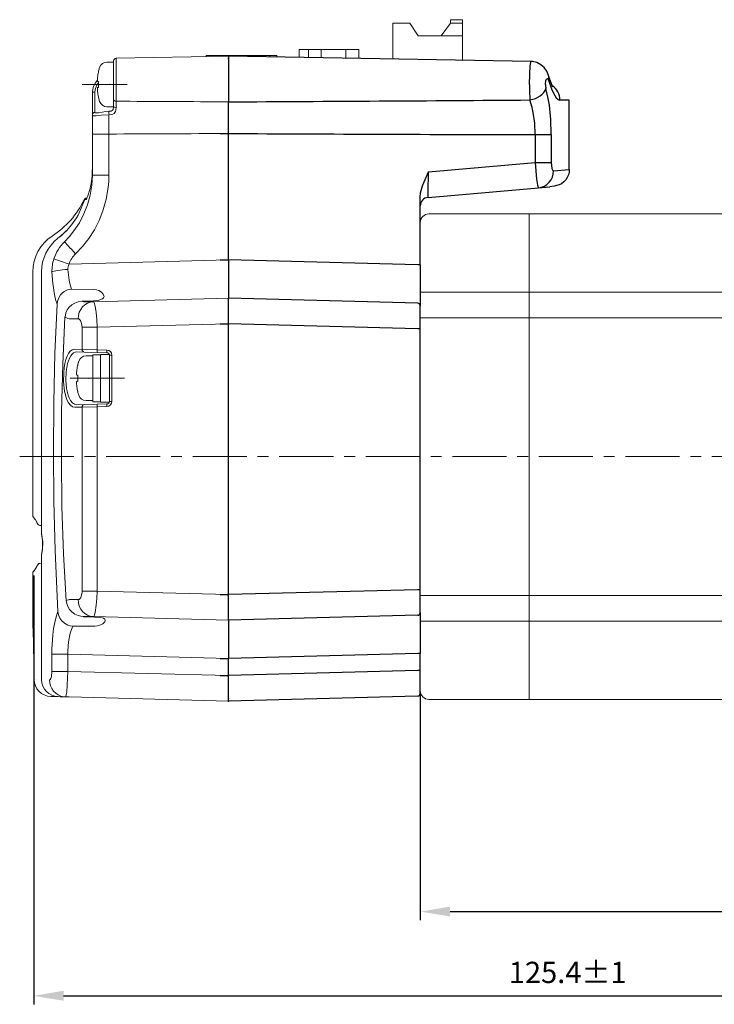
# Model space of a CAD drawing. Units: millimetres. Extents: x 415 to 2973, y 22 to 881.
# Drawn here: x 2664 to 2746, y 673 to 789 of the extents above; entities that cross this region are included whole.
import ezdxf

# ---------------------------------------------------------------- set-up
doc = ezdxf.new("R2010")
doc.units = ezdxf.units.MM
doc.header["$PDSIZE"] = -1
doc.linetypes.add('CENTER', pattern=[10.16, 6.35, -1.27, 1.27, -1.27])
doc.layers.add('CL', color=1, linetype='CENTER')
doc.layers.add('DIM', color=3, linetype='Continuous')
doc.styles.get("Standard").update_dxf_attribs({"font": 'romans.shx', "width": 0.8, "oblique": 10, "bigfont": 'whgtxt.shx'})
doc.dimstyles.new('ISO-25', dxfattribs={"dimtxt": 2.5, "dimasz": 2.5, "dimexe": 1.25, "dimexo": 0.625, "dimtad": 1, "dimtxsty": 'Standard', "dimcen": 2.5, "dimadec": 0, "dimazin": 0, "dimtfac": 1, "dimtmove": 0, "dimatfit": 3, "dimfxl": 0, "dimarcsym": 0})

# ---------------------------------------------------------------- blocks, each defined once
blk = doc.blocks.new('*D9')
at = {"layer": 'Defpoints', "color": 0, "ltscale": 0.1}
for p in [(2711.43, 710.21), (2791.43, 710.21), (2791.43, 684.3)]:
    blk.add_point(p, dxfattribs=at)
at = {"layer": 'DIM', "color": 8, "lineweight": -2, "ltscale": 0.1}
for p, q in [((2711.43, 709.71), (2711.43, 683.3)), ((2791.43, 709.71), (2791.43, 683.3)), ((2714.93, 684.3), (2787.93, 684.3))]:
    blk.add_line(p, q, dxfattribs=at)
at = {"layer": 'DIM', "color": 8, "ltscale": 0.1}
for points in [[(2714.93, 684.88), (2714.93, 683.72), (2711.43, 684.3)], [(2787.93, 684.88), (2787.93, 683.72), (2791.43, 684.3)]]:
    blk.add_solid(points, dxfattribs=at)
at = {"layer": 'DIM', "color": 0, "ltscale": 0.1, "insert": (2751.43, 687.05), "char_height": 2.5, "attachment_point": 5}
blk.add_mtext('\\A1;80%%p1', dxfattribs=at)
blk = doc.blocks.new('*D10')
at = {"layer": 'Defpoints', "color": 0, "ltscale": 0.1}
for p in [(2666.04, 724.26), (2791.43, 710.21), (2791.43, 674.41)]:
    blk.add_point(p, dxfattribs=at)
at = {"layer": 'DIM', "color": 8, "lineweight": -2, "ltscale": 0.1}
for p, q in [((2666.04, 723.76), (2666.04, 673.41)), ((2791.43, 709.71), (2791.43, 673.41)), ((2669.54, 674.41), (2787.93, 674.41))]:
    blk.add_line(p, q, dxfattribs=at)
at = {"layer": 'DIM', "color": 8, "ltscale": 0.1}
for points in [[(2669.54, 675), (2669.54, 673.83), (2666.04, 674.41)], [(2787.93, 675), (2787.93, 673.83), (2791.43, 674.41)]]:
    blk.add_solid(points, dxfattribs=at)
at = {"layer": 'DIM', "color": 0, "ltscale": 0.1, "insert": (2728.74, 677.16), "char_height": 2.5, "attachment_point": 5}
blk.add_mtext('\\A1;125.4%%p1', dxfattribs=at)

msp = doc.modelspace()

# ---------------------------------------------------------------- linework, layer by layer
at = {"linetype": 'Continuous', "lineweight": 0}
for p, q in [((2708.196, 784.375), (2708.196, 788.611)), ((2708.196, 788.611), (2710.196, 788.611)), ((2711.196, 787.111), (2710.196, 788.611)), ((2716.396, 784.232), (2716.396, 788.611)), ((2716.396, 787.111), (2711.196, 787.111)), ((2697.196, 785.513), (2697.196, 784.567)), ((2697.196, 785.513), (2698.296, 785.513)), ((2698.296, 785.513), (2698.296, 784.548)), ((2698.296, 785.513), (2699.796, 785.513)), ((2699.796, 785.513), (2702.696, 785.513)), ((2699.796, 785.513), (2699.796, 784.522)), ((2704.196, 785.513), (2702.696, 785.513)), ((2702.696, 785.513), (2702.696, 784.471)), ((2704.196, 784.445), (2704.196, 785.513)), ((2686.276, 784.813), (2686.276, 784.665)), ((2686.276, 784.813), (2687.076, 784.813)), ((2687.076, 784.813), (2693.776, 784.813)), ((2687.076, 784.813), (2687.076, 784.679)), ((2693.776, 784.813), (2693.776, 784.627)), ((2693.776, 784.813), (2694.576, 784.813)), ((2694.576, 784.613), (2694.576, 784.813))]:
    msp.add_line(p, q, dxfattribs=at)
at = {"lineweight": 0}
for p, q in [((2714.996, 788.611), (2713.896, 787.111)), ((2714.996, 789.011), (2714.996, 788.611)), ((2714.996, 789.011), (2716.396, 789.011)), ((2714.996, 788.611), (2716.396, 788.611)), ((2714.996, 788.611), (2716.396, 788.611)), ((2716.396, 789.011), (2716.396, 788.611)), ((2675.428, 784.036), (2675.428, 778.786)), ((2790.428, 766.211), (2712.428, 766.211)), ((2726.428, 766.211), (2712.428, 766.211)), ((2724.228, 766.211), (2724.228, 709.211)), ((2711.428, 765.211), (2711.428, 710.211)), ((2665.928, 730.803), (2665.928, 759.411)), ((2665.93, 759.411), (2665.93, 730.801)), ((2666.966, 759.411), (2666.966, 728.703)), ((2711.428, 757.011), (2786.428, 757.011)), ((2786.428, 754.011), (2711.428, 754.011)), ((2688.928, 721.81), (2688.928, 753.612)), ((2688.928, 721.51), (2688.928, 753.312)), ((2711.428, 722.392), (2711.428, 753.031)), ((2672.978, 749.674), (2672.978, 744.149)), ((2672.978, 749.674), (2673.888, 749.674)), ((2672.978, 749.536), (2672.978, 744.286)), ((2673.888, 749.706), (2673.888, 744.116)), ((2673.888, 749.706), (2674.928, 749.706)), ((2674.928, 749.706), (2674.928, 744.116)), ((2671.72, 743.534), (2671.72, 721.915)), ((2672.978, 744.149), (2673.888, 744.149)), ((2673.489, 743.574), (2673.489, 721.915)), ((2673.888, 744.116), (2674.928, 744.116)), ((2666.237, 730.327), (2666.377, 730.07)), ((2666.408, 724.826), (2666.08, 724.325)), ((2786.428, 721.411), (2711.428, 721.411)), ((2711.428, 718.411), (2786.428, 718.411)), ((2665.967, 717.487), (2666.084, 711.558)), ((2712.428, 709.211), (2790.428, 709.211))]:
    msp.add_line(p, q, dxfattribs=at)
at = {"lineweight": 0, "extrusion": (1e-16, -1, 0)}
for p, q in [((2674.638, 784.036), (2675.428, 784.036)), ((2673.659, 782.926), (2673.659, 782.965)), ((2673.659, 782.965), (2673.659, 782.926)), ((2673.659, 781.064), (2673.659, 781.759)), ((2673.659, 779.858), (2673.659, 779.897)), ((2675.428, 778.786), (2674.638, 778.786)), ((2672.188, 749.536), (2672.978, 749.536)), ((2671.209, 748.426), (2671.209, 748.465)), ((2671.209, 748.465), (2671.209, 748.426)), ((2671.209, 746.564), (2671.209, 747.259)), ((2671.209, 745.358), (2671.209, 745.397)), ((2672.978, 744.286), (2672.188, 744.286))]:
    msp.add_line(p, q, dxfattribs=at)
at = {"lineweight": 0, "ltscale": 0.069238}
msp.add_line((2675.428, 784.181), (2675.428, 781.411), dxfattribs=at)
at = {"lineweight": 0, "ltscale": 0.330181}
msp.add_line((2675.723, 784.481), (2688.928, 784.711), dxfattribs=at)
msp.add_line((2675.723, 784.481), (2688.928, 784.711), dxfattribs=at)
at = {"lineweight": 0, "ltscale": 0.076737}
msp.add_line((2675.723, 784.481), (2675.723, 781.411), dxfattribs=at)
at = {"lineweight": 0, "ltscale": 0.075}
msp.add_line((2688.928, 784.711), (2688.928, 781.711), dxfattribs=at)
at = {"lineweight": 0, "ltscale": 0.0825}
msp.add_line((2688.928, 781.411), (2688.928, 784.711), dxfattribs=at)
at = {"ltscale": 0.0825}
msp.add_line((2688.928, 784.711), (2688.928, 781.411), dxfattribs=at)
for p, q in [((2724.454, 784.091), (2688.928, 784.711)), ((2711.136, 760.228), (2688.928, 760.81)), ((2711.136, 755.73), (2688.928, 756.311)), ((2711.136, 752.731), (2688.928, 753.312)), ((2688.928, 721.51), (2688.928, 753.312)), ((2711.428, 722.092), (2711.428, 752.731)), ((2711.136, 722.092), (2688.928, 721.51)), ((2711.136, 719.093), (2688.928, 718.511)), ((2711.136, 714.595), (2688.928, 714.013)), ((2711.136, 712.592), (2688.928, 712.01)), ((2711.136, 709.593), (2688.928, 709.011))]:
    msp.add_line(p, q)
at = {"lineweight": 0, "ltscale": 0.015458}
msp.add_line((2688.928, 783.093), (2688.928, 783.711), dxfattribs=at)
at = {"lineweight": 0, "ltscale": 0.043866}
msp.add_line((2688.928, 781.711), (2688.928, 779.957), dxfattribs=at)
at = {"lineweight": 0, "ltscale": 0.065315}
msp.add_line((2672.928, 777.831), (2672.928, 780.443), dxfattribs=at)
at = {"lineweight": 0, "ltscale": 0.059959}
msp.add_line((2673.22, 778.124), (2673.22, 780.523), dxfattribs=at)
at = {"lineweight": 0, "ltscale": 0.044446}
msp.add_line((2675.428, 781.411), (2675.428, 779.634), dxfattribs=at)
at = {"lineweight": 0, "ltscale": 0.049259}
msp.add_line((2675.723, 781.411), (2675.723, 779.441), dxfattribs=at)
at = {"lineweight": 0, "ltscale": 0.051114}
msp.add_line((2688.928, 779.367), (2688.928, 781.411), dxfattribs=at)
at = {"ltscale": 0.051114}
msp.add_line((2688.928, 781.411), (2688.928, 779.367), dxfattribs=at)
at = {"lineweight": 0, "ltscale": 0.019904}
msp.add_line((2675.428, 778.837), (2675.428, 779.634), dxfattribs=at)
at = {"lineweight": 0, "ltscale": 0.018956}
msp.add_line((2675.722, 778.683), (2675.723, 779.441), dxfattribs=at)
at = {"lineweight": 0, "ltscale": 0.087728}
msp.add_line((2688.928, 776.448), (2688.928, 779.957), dxfattribs=at)
at = {"lineweight": 0, "ltscale": 0.092926}
msp.add_line((2688.928, 775.65), (2688.928, 779.367), dxfattribs=at)
at = {"ltscale": 0.092926}
msp.add_line((2688.928, 775.65), (2688.928, 779.367), dxfattribs=at)
at = {"ltscale": 0.027382}
msp.add_line((2728.928, 779.548), (2727.833, 779.566), dxfattribs=at)
at = {"ltscale": 0.202914}
msp.add_line((2728.928, 771.431), (2728.928, 779.548), dxfattribs=at)
at = {"lineweight": 0, "ltscale": 0.006361}
msp.add_line((2674.877, 778.269), (2675.131, 778.279), dxfattribs=at)
at = {"lineweight": 0, "ltscale": 0.056104}
msp.add_line((2672.928, 775.586), (2672.928, 777.831), dxfattribs=at)
at = {"lineweight": 0, "ltscale": 0.006363}
msp.add_line((2675.137, 777.865), (2674.882, 777.855), dxfattribs=at)
at = {"lineweight": 0, "ltscale": 0.383444}
msp.add_line((2688.928, 761.11), (2688.928, 776.448), dxfattribs=at)
at = {"lineweight": 0, "ltscale": 0.048691}
for p, q in [((2674.875, 775.586), (2672.928, 775.586)), ((2674.875, 770.75), (2672.928, 770.75))]:
    msp.add_line(p, q, dxfattribs=at)
at = {"lineweight": 0, "ltscale": 0.120908}
for p, q in [((2672.928, 775.586), (2672.928, 770.75)), ((2674.875, 775.586), (2674.875, 770.75))]:
    msp.add_line(p, q, dxfattribs=at)
at = {"ltscale": 0.025}
for p, q in [((2687.928, 775.65), (2688.928, 775.65)), ((2687.928, 760.81), (2688.928, 760.81)), ((2687.928, 753.312), (2688.928, 753.312)), ((2687.928, 721.51), (2688.928, 721.51)), ((2687.928, 714.013), (2688.928, 714.013)), ((2687.928, 712.01), (2688.928, 712.01))]:
    msp.add_line(p, q, dxfattribs=at)
at = {"lineweight": 0, "ltscale": 0.370998}
msp.add_line((2688.928, 760.81), (2688.928, 775.65), dxfattribs=at)
at = {"ltscale": 0.370998}
msp.add_line((2688.928, 760.81), (2688.928, 775.65), dxfattribs=at)
at = {"ltscale": 0.081531}
for p, q in [((2724.926, 775.514), (2724.926, 772.253)), ((2726.808, 775.514), (2726.808, 772.253))]:
    msp.add_line(p, q, dxfattribs=at)
at = {"ltscale": 0.04706}
for p, q in [((2724.926, 775.514), (2726.808, 775.514)), ((2724.926, 772.253), (2726.808, 772.253))]:
    msp.add_line(p, q, dxfattribs=at)
at = {"ltscale": 0.314294}
msp.add_line((2712.402, 771.157), (2724.926, 772.253), dxfattribs=at)
at = {"ltscale": 0.046604}
msp.add_line((2727.07, 771.274), (2728.928, 771.431), dxfattribs=at)
at = {"lineweight": 0, "ltscale": 0.00144}
msp.add_line((2672.928, 770.806), (2672.928, 770.748), dxfattribs=at)
at = {"ltscale": 0.325266}
msp.add_line((2712.341, 768.147), (2725.302, 769.281), dxfattribs=at)
at = {"ltscale": 0.033843}
msp.add_line((2725.302, 769.281), (2726.65, 769.399), dxfattribs=at)
at = {"lineweight": 0, "ltscale": 0.006152}
msp.add_line((2671.956, 767.897), (2672.202, 767.893), dxfattribs=at)
at = {"lineweight": 0, "ltscale": 0.001863}
msp.add_line((2672.226, 768.07), (2672.3, 768.074), dxfattribs=at)
at = {"ltscale": 0.200025}
msp.add_line((2711.428, 760.228), (2711.428, 768.229), dxfattribs=at)
at = {"lineweight": 0, "ltscale": 9.15567e-05}
msp.add_line((2670.531, 765.639), (2670.528, 765.637), dxfattribs=at)
at = {"lineweight": 0, "ltscale": 4.22106e-05}
msp.add_line((2670.105, 764.461), (2670.106, 764.461), dxfattribs=at)
at = {"lineweight": 0, "ltscale": 4.77797e-05}
msp.add_line((2668.217, 763.611), (2668.215, 763.612), dxfattribs=at)
at = {"lineweight": 0, "ltscale": 5.86869e-05}
msp.add_line((2668.885, 763.343), (2668.887, 763.342), dxfattribs=at)
at = {"lineweight": 0, "ltscale": 0.468456}
msp.add_line((2670.196, 760.319), (2688.928, 760.81), dxfattribs=at)
at = {"lineweight": 0, "ltscale": 0.112462}
for p, q in [((2688.928, 761.11), (2688.928, 756.611)), ((2688.928, 756.311), (2688.928, 760.81)), ((2688.928, 718.811), (2688.928, 714.313)), ((2688.928, 714.013), (2688.928, 718.511))]:
    msp.add_line(p, q, dxfattribs=at)
at = {"ltscale": 0.112462}
for p, q in [((2688.928, 760.81), (2688.928, 756.311)), ((2688.928, 718.511), (2688.928, 714.013))]:
    msp.add_line(p, q, dxfattribs=at)
at = {"ltscale": 0.007304}
for p, q in [((2711.428, 760.228), (2711.136, 760.228)), ((2711.428, 752.731), (2711.136, 752.731)), ((2711.428, 722.092), (2711.136, 722.092)), ((2711.428, 714.595), (2711.136, 714.595)), ((2711.428, 712.592), (2711.136, 712.592))]:
    msp.add_line(p, q, dxfattribs=at)
at = {"lineweight": 0, "ltscale": 0.119959}
msp.add_line((2711.428, 760.528), (2711.428, 755.73), dxfattribs=at)
at = {"ltscale": 0.119958}
for p, q in [((2711.428, 760.228), (2711.428, 755.43)), ((2711.428, 719.393), (2711.428, 714.595))]:
    msp.add_line(p, q, dxfattribs=at)
at = {"lineweight": 0, "ltscale": 4.4632e-05}
msp.add_line((2665.928, 759.411), (2665.93, 759.411), dxfattribs=at)
at = {"lineweight": 0, "ltscale": 0.000119781}
for p, q in [((2666.966, 759.411), (2666.961, 759.411)), ((2666.966, 728.703), (2666.961, 728.703)), ((2666.966, 726.12), (2666.961, 726.12)), ((2666.966, 711.536), (2666.961, 711.536))]:
    msp.add_line(p, q, dxfattribs=at)
at = {"lineweight": 0, "ltscale": 0.064777}
msp.add_line((2670.492, 757.355), (2673.083, 757.351), dxfattribs=at)
at = {"lineweight": 0, "ltscale": 0.033943}
msp.add_line((2671.693, 755.955), (2673.049, 756.01), dxfattribs=at)
at = {"lineweight": 0, "ltscale": 0.39729}
for p, q in [((2673.042, 755.895), (2688.928, 756.311)), ((2673.042, 718.927), (2688.928, 718.511))]:
    msp.add_line(p, q, dxfattribs=at)
at = {"lineweight": 0, "ltscale": 0.000205905}
msp.add_line((2673.046, 756.018), (2673.049, 756.01), dxfattribs=at)
at = {"lineweight": 0, "ltscale": 0.001248}
msp.add_line((2674.213, 756.768), (2674.238, 756.724), dxfattribs=at)
at = {"lineweight": 0, "ltscale": 0.074974}
for p, q in [((2688.928, 753.612), (2688.928, 756.611)), ((2688.928, 756.311), (2688.928, 753.312)), ((2688.928, 718.811), (2688.928, 721.81)), ((2688.928, 721.51), (2688.928, 718.511)), ((2688.928, 709.311), (2688.928, 712.31)), ((2688.928, 712.01), (2688.928, 709.011))]:
    msp.add_line(p, q, dxfattribs=at)
at = {"ltscale": 0.074974}
for p, q in [((2688.928, 753.312), (2688.928, 756.311)), ((2688.928, 718.511), (2688.928, 721.51)), ((2688.928, 709.011), (2688.928, 712.01))]:
    msp.add_line(p, q, dxfattribs=at)
at = {"lineweight": 0, "ltscale": 0.020835}
for p, q in [((2672.209, 755.874), (2673.042, 755.895)), ((2673.042, 718.927), (2672.208, 718.949))]:
    msp.add_line(p, q, dxfattribs=at)
at = {"lineweight": 0, "ltscale": 0.067477}
msp.add_line((2711.428, 753.031), (2711.428, 755.73), dxfattribs=at)
at = {"ltscale": 0.067477}
for p, q in [((2711.428, 752.731), (2711.428, 755.43)), ((2711.428, 719.393), (2711.428, 722.092)), ((2711.428, 709.893), (2711.428, 712.592))]:
    msp.add_line(p, q, dxfattribs=at)
at = {"lineweight": 0, "ltscale": 0.021497}
for p, q in [((2670.398, 753.874), (2671.258, 753.896)), ((2671.258, 720.927), (2670.398, 720.949))]:
    msp.add_line(p, q, dxfattribs=at)
at = {"lineweight": 0, "ltscale": 0.044236}
for p, q in [((2673.489, 752.908), (2671.72, 752.908)), ((2673.489, 721.915), (2671.72, 721.915))]:
    msp.add_line(p, q, dxfattribs=at)
at = {"lineweight": 0, "ltscale": 0.065495}
msp.add_line((2671.72, 752.908), (2671.72, 750.288), dxfattribs=at)
at = {"lineweight": 0, "ltscale": 0.386098}
for p, q in [((2673.489, 752.908), (2688.928, 753.312)), ((2673.489, 721.915), (2688.928, 721.51))]:
    msp.add_line(p, q, dxfattribs=at)
at = {"lineweight": 0, "ltscale": 0.06648}
msp.add_line((2673.489, 752.908), (2673.489, 750.249), dxfattribs=at)
at = {"lineweight": 0, "ltscale": 0.021729}
for p, q in [((2671.72, 750.288), (2670.851, 750.311)), ((2671.72, 743.534), (2670.851, 743.512))]:
    msp.add_line(p, q, dxfattribs=at)
at = {"lineweight": 0, "ltscale": 0.044247}
for p, q in [((2673.489, 750.249), (2671.72, 750.288)), ((2673.489, 743.574), (2671.72, 743.534))]:
    msp.add_line(p, q, dxfattribs=at)
at = {"lineweight": 0, "ltscale": 0.028672}
for p, q in [((2673.489, 750.249), (2674.636, 750.219)), ((2673.489, 749.949), (2674.636, 749.919)), ((2673.489, 743.874), (2674.636, 743.904)), ((2673.489, 743.574), (2674.636, 743.604))]:
    msp.add_line(p, q, dxfattribs=at)
at = {"lineweight": 0, "ltscale": 0.021629}
msp.add_line((2671.985, 749.989), (2671.12, 750.011), dxfattribs=at)
at = {"lineweight": 0, "ltscale": 0.037614}
for p, q in [((2673.489, 749.949), (2671.985, 749.989)), ((2673.489, 743.874), (2671.985, 743.834))]:
    msp.add_line(p, q, dxfattribs=at)
at = {"lineweight": 0, "ltscale": 0.135388}
for p, q in [((2674.928, 749.619), (2674.928, 744.204)), ((2675.22, 749.619), (2675.22, 744.204))]:
    msp.add_line(p, q, dxfattribs=at)
at = {"lineweight": 0, "ltscale": 0.007304}
for p, q in [((2674.928, 749.619), (2675.22, 749.619)), ((2674.928, 744.204), (2675.22, 744.204))]:
    msp.add_line(p, q, dxfattribs=at)
at = {"lineweight": 0, "ltscale": 0.021628}
msp.add_line((2671.985, 743.834), (2671.12, 743.812), dxfattribs=at)
at = {"lineweight": 0, "ltscale": 7.37777e-05}
msp.add_line((2665.93, 730.801), (2665.928, 730.803), dxfattribs=at)
at = {"lineweight": 0, "ltscale": 0.000475113}
for p, q in [((2665.979, 730.636), (2665.99, 730.621)), ((2665.979, 724.187), (2665.99, 724.202))]:
    msp.add_line(p, q, dxfattribs=at)
at = {"lineweight": 0, "ltscale": 0.000861889}
for p, q in [((2666.012, 730.594), (2665.99, 730.621)), ((2666.012, 724.228), (2665.99, 724.202))]:
    msp.add_line(p, q, dxfattribs=at)
at = {"lineweight": 0, "ltscale": 0.001081}
for p, q in [((2666.044, 730.565), (2666.012, 730.594)), ((2666.044, 724.258), (2666.012, 724.228)), ((2666.012, 724.228), (2666.044, 724.258))]:
    msp.add_line(p, q, dxfattribs=at)
at = {"lineweight": 0, "ltscale": 0.002496}
msp.add_line((2666.08, 730.498), (2666.137, 730.417), dxfattribs=at)
at = {"lineweight": 0, "ltscale": 0.004919}
for p, q in [((2666.961, 729.626), (2666.765, 729.639)), ((2666.765, 725.184), (2666.961, 725.197))]:
    msp.add_line(p, q, dxfattribs=at)
at = {"lineweight": 0, "ltscale": 0.001744}
for p, q in [((2666.961, 728.703), (2666.97, 728.633)), ((2666.97, 728.633), (2666.961, 728.702)), ((2666.97, 726.19), (2666.961, 726.12))]:
    msp.add_line(p, q, dxfattribs=at)
at = {"lineweight": 0, "ltscale": 0.364618}
msp.add_line((2666.966, 726.12), (2666.966, 711.536), dxfattribs=at)
at = {"lineweight": 0, "ltscale": 0.004918}
msp.add_line((2666.765, 725.184), (2666.961, 725.197), dxfattribs=at)
at = {"lineweight": 0, "ltscale": 0.153103}
msp.add_line((2665.928, 717.895), (2665.928, 724.02), dxfattribs=at)
at = {"lineweight": 0, "ltscale": 0.000861306}
msp.add_line((2666.012, 724.228), (2665.99, 724.202), dxfattribs=at)
at = {"lineweight": 0, "ltscale": 5.07355e-05}
for p, q in [((2666.368, 724.674), (2666.366, 724.674)), ((2666.368, 711.551), (2666.366, 711.551))]:
    msp.add_line(p, q, dxfattribs=at)
at = {"lineweight": 0, "ltscale": 0.000529077}
msp.add_line((2665.93, 717.874), (2665.928, 717.895), dxfattribs=at)
at = {"lineweight": 0, "ltscale": 6.8282e-05}
msp.add_line((2671.899, 718.923), (2671.9, 718.925), dxfattribs=at)
at = {"lineweight": 0, "ltscale": 0.032491}
msp.add_line((2671.899, 718.923), (2673.197, 718.876), dxfattribs=at)
at = {"lineweight": 0, "ltscale": 0.032498}
msp.add_line((2673.199, 718.879), (2671.9, 718.925), dxfattribs=at)
at = {"lineweight": 0, "ltscale": 8.80691e-05}
msp.add_line((2673.197, 718.876), (2673.199, 718.879), dxfattribs=at)
at = {"lineweight": 0, "ltscale": 0.000985695}
msp.add_line((2674.376, 718.316), (2674.353, 718.283), dxfattribs=at)
at = {"lineweight": 0, "ltscale": 0.000545043}
msp.add_line((2665.934, 717.732), (2665.936, 717.71), dxfattribs=at)
at = {"lineweight": 0, "ltscale": 0.064301}
msp.add_line((2673.218, 717.811), (2670.646, 717.819), dxfattribs=at)
at = {"lineweight": 0, "ltscale": 0.046966}
for p, q in [((2670.049, 714.507), (2668.171, 714.507)), ((2670.049, 712.505), (2668.171, 712.505))]:
    msp.add_line(p, q, dxfattribs=at)
at = {"lineweight": 0, "ltscale": 0.050064}
for p, q in [((2668.171, 714.507), (2668.171, 712.505)), ((2670.049, 714.507), (2670.049, 712.505)), ((2688.928, 712.31), (2688.928, 714.313)), ((2688.928, 712.01), (2688.928, 714.013))]:
    msp.add_line(p, q, dxfattribs=at)
at = {"lineweight": 0, "ltscale": 0.472127}
for p, q in [((2670.049, 714.507), (2688.928, 714.013)), ((2670.049, 712.505), (2688.928, 712.01))]:
    msp.add_line(p, q, dxfattribs=at)
at = {"ltscale": 0.050064}
for p, q in [((2711.428, 712.592), (2711.428, 714.595)), ((2688.928, 712.01), (2688.928, 714.013))]:
    msp.add_line(p, q, dxfattribs=at)
at = {"lineweight": 0, "ltscale": 2.61105e-05}
msp.add_line((2666.024, 712.916), (2666.024, 712.917), dxfattribs=at)
msp.add_line((2666.024, 712.916), (2666.024, 712.917), dxfattribs=at)
at = {"lineweight": 0, "ltscale": 0.006788}
msp.add_line((2668.312, 709.551), (2668.041, 709.558), dxfattribs=at)
at = {"lineweight": 0, "ltscale": 0.002272}
msp.add_line((2668.314, 709.551), (2668.405, 709.549), dxfattribs=at)
at = {"lineweight": 0, "ltscale": 0.001382}
msp.add_line((2668.46, 709.547), (2668.405, 709.549), dxfattribs=at)
at = {"lineweight": 0, "ltscale": 0.011464}
msp.add_line((2668.918, 709.535), (2668.46, 709.547), dxfattribs=at)
at = {"lineweight": 0, "ltscale": 0.005465}
msp.add_line((2669.14, 709.53), (2668.921, 709.535), dxfattribs=at)
at = {"lineweight": 0, "ltscale": 0.026351}
msp.add_line((2670.193, 709.502), (2669.14, 709.53), dxfattribs=at)
at = {"lineweight": 0, "ltscale": 0.006918}
msp.add_line((2669.789, 709.513), (2670.066, 709.505), dxfattribs=at)
at = {"lineweight": 0, "ltscale": 0.006922}
msp.add_line((2670.066, 709.505), (2669.789, 709.513), dxfattribs=at)
at = {"lineweight": 0, "ltscale": 0.003459}
msp.add_line((2670.066, 709.505), (2670.204, 709.502), dxfattribs=at)
at = {"lineweight": 0, "ltscale": 0.468256}
msp.add_line((2670.204, 709.502), (2688.928, 709.011), dxfattribs=at)
for points in [[(2724.251, 781.411), (2724.273, 782.602), (2724.338, 783.602), (2724.395, 783.973), (2724.427, 784.067), (2724.439, 784.084), (2724.445, 784.089), (2724.454, 784.091)], [(2726.48, 782.441), (2726.272, 782.959), (2725.977, 783.384), (2725.592, 783.725), (2725.108, 783.973), (2724.588, 784.085), (2724.454, 784.091)], [(2726.48, 782.441), (2726.272, 782.959), (2725.977, 783.384), (2725.592, 783.725), (2725.108, 783.973), (2724.588, 784.085), (2724.454, 784.091)], [(2726.13, 781.411), (2726.182, 781.857), (2726.262, 782.043), (2726.31, 782.085), (2726.359, 782.088), (2726.39, 782.069), (2726.449, 781.982), (2726.481, 781.894)], [(2727.004, 781.1), (2726.623, 781.976), (2726.48, 782.441)], [(2726.481, 781.894), (2726.832, 780.877), (2727.019, 780.459), (2727.21, 780.112), (2727.401, 779.844), (2727.588, 779.663), (2727.713, 779.592), (2727.833, 779.566)], [(2726.808, 775.514), (2726.754, 777.283), (2726.587, 778.981), (2726.459, 779.777), (2726.187, 780.948)], [(2724.926, 775.514), (2724.87, 776.851), (2724.702, 778.124), (2724.576, 778.716), (2724.306, 779.59)], [(2724.926, 772.253), (2725.091, 770.298), (2725.199, 769.57), (2725.261, 769.333), (2725.281, 769.296), (2725.29, 769.286), (2725.298, 769.282), (2725.302, 769.281)], [(2726.808, 772.253), (2726.828, 771.878), (2726.885, 771.559), (2726.953, 771.373), (2726.992, 771.315), (2727.044, 771.277), (2727.07, 771.274)], [(2711.428, 768.229), (2711.464, 768.675), (2711.521, 768.962), (2711.684, 769.51), (2711.868, 769.987), (2712.402, 771.157)], [(2712.402, 771.157), (2712.338, 771.056), (2712.31, 771.028), (2712.3, 771.013), (2712.297, 771.003), (2712.3, 770.992), (2712.305, 770.988), (2712.313, 770.983), (2712.317, 770.98)], [(2712.341, 768.147), (2712.339, 768.155), (2712.337, 768.215), (2712.342, 768.718), (2712.402, 771.157)], [(2728.928, 771.431), (2728.9, 771.102), (2728.819, 770.783), (2728.687, 770.484), (2728.508, 770.207), (2728.287, 769.96), (2728.027, 769.76), (2727.755, 769.63), (2727.562, 769.566), (2727.163, 769.472), (2726.65, 769.399)]]:
    msp.add_lwpolyline(points)
at = {"lineweight": 0}
for points in [[(2673.263, 781.57), (2673.021, 781.043), (2672.931, 780.546), (2672.928, 780.443)], [(2673.519, 781.901), (2673.263, 781.57)], [(2673.263, 781.57), (2673.52, 781.893)], [(2673.51, 781.411), (2673.659, 781.581)], [(2673.22, 780.523), (2673.285, 780.946), (2673.46, 781.334), (2673.51, 781.411)], [(2673.387, 778.058), (2673.276, 778.068), (2673.241, 778.084), (2673.225, 778.102), (2673.22, 778.124)], [(2673.387, 778.058), (2673.643, 778.092), (2674.516, 778.24), (2674.877, 778.269)], [(2675.131, 778.279), (2675.266, 778.334), (2675.369, 778.48), (2675.426, 778.76), (2675.428, 778.837)], [(2675.722, 778.683), (2675.687, 778.371), (2675.631, 778.215), (2675.478, 778.007), (2675.322, 777.907), (2675.137, 777.865)], [(2674.882, 777.855), (2673.98, 777.784), (2673.39, 777.723), (2673.152, 777.717), (2673.022, 777.737), (2672.975, 777.756), (2672.943, 777.784), (2672.928, 777.831)], [(2672.928, 770.75), (2672.864, 769.571), (2672.676, 768.412), (2672.366, 767.284), (2671.941, 766.202), (2671.406, 765.176), (2670.769, 764.218), (2670.236, 763.559), (2669.654, 762.946)], [(2674.875, 770.75), (2674.855, 770.034), (2674.796, 769.323), (2674.561, 767.923), (2674.176, 766.566), (2673.726, 765.434), (2673.173, 764.356), (2672.524, 763.341), (2671.786, 762.397), (2670.966, 761.532)], [(2672.652, 769.174), (2672.406, 768.338), (2672.247, 767.966)], [(2672.052, 767.895), (2671.265, 766.072), (2671.083, 765.747), (2670.493, 764.908), (2670.106, 764.461)], [(2670.06, 759.69), (2670.109, 759.045), (2670.199, 758.426), (2670.326, 757.865), (2670.492, 757.355)], [(2668.188, 759.411), (2668.289, 758.033), (2668.484, 756.739), (2668.619, 756.146), (2668.782, 755.601)], [(2670.492, 757.355), (2670.024, 757.278), (2669.605, 757.081), (2669.386, 756.91), (2669.203, 756.714), (2668.942, 756.273), (2668.834, 755.942), (2668.782, 755.601)], [(2673.083, 757.351), (2673.409, 757.314), (2673.703, 757.213), (2674.014, 757.01), (2674.213, 756.768)], [(2673.049, 756.01), (2673.573, 756.058), (2673.816, 756.106), (2674.111, 756.221), (2674.255, 756.352), (2674.301, 756.514), (2674.238, 756.724)], [(2668.782, 755.601), (2668.536, 749.851), (2668.396, 744.068), (2668.353, 738.268), (2668.405, 732.469), (2668.555, 726.687), (2668.702, 723.095), (2668.893, 719.522)], [(2671.693, 755.955), (2671.267, 755.89), (2670.864, 755.743), (2670.504, 755.523), (2670.212, 755.252), (2669.984, 754.938), (2669.827, 754.595), (2669.726, 754.09)], [(2673.489, 752.908), (2673.455, 753.804), (2673.383, 754.651), (2673.274, 755.366), (2673.156, 755.77), (2673.091, 755.872), (2673.058, 755.893), (2673.042, 755.895)], [(2669.843, 720.797), (2669.543, 726.305), (2669.36, 731.858), (2669.286, 737.435), (2669.318, 743.016), (2669.457, 748.58), (2669.709, 754.107)], [(2671.72, 752.908), (2671.668, 753.36), (2671.526, 753.713), (2671.431, 753.826), (2671.326, 753.886), (2671.258, 753.896)], [(2670.851, 743.512), (2670.59, 743.565), (2670.346, 743.737), (2670.127, 744.019), (2669.979, 744.303), (2669.852, 744.636), (2669.662, 745.412), (2669.549, 746.479), (2669.563, 747.584), (2669.617, 748.121), (2669.704, 748.63), (2669.823, 749.098), (2669.975, 749.51), (2670.128, 749.805), (2670.301, 750.039), (2670.566, 750.246), (2670.851, 750.311)], [(2671.12, 743.812), (2670.849, 743.865), (2670.596, 744.036), (2670.371, 744.318), (2670.22, 744.601), (2670.092, 744.932), (2669.909, 745.703), (2669.818, 746.691), (2669.854, 747.7), (2669.919, 748.183), (2670.017, 748.635), (2670.24, 749.265), (2670.39, 749.536), (2670.56, 749.751), (2670.723, 749.889), (2670.895, 749.976), (2671.12, 750.011)], [(2666.966, 726.12), (2667.08, 726.805), (2667.102, 727.718), (2667.01, 728.5), (2666.966, 728.703)], [(2666.97, 728.633), (2667.087, 727.868), (2667.087, 726.954), (2666.97, 726.19)], [(2671.258, 720.927), (2671.364, 720.952), (2671.465, 721.031), (2671.556, 721.159), (2671.63, 721.329), (2671.714, 721.755), (2671.72, 721.915)], [(2673.042, 718.927), (2673.058, 718.93), (2673.09, 718.95), (2673.123, 718.991), (2673.186, 719.128), (2673.267, 719.426), (2673.393, 720.264), (2673.458, 721.068), (2673.489, 721.915)], [(2669.86, 720.817), (2669.92, 720.455), (2670.051, 720.104), (2670.251, 719.779), (2670.527, 719.478), (2670.864, 719.232), (2671.25, 719.051), (2671.57, 718.964), (2671.9, 718.925)], [(2668.893, 719.522), (2668.687, 718.921), (2668.517, 718.247), (2668.383, 717.517), (2668.284, 716.745), (2668.179, 715.129), (2668.171, 714.507)], [(2668.893, 719.522), (2668.962, 719.135), (2669.111, 718.762), (2669.347, 718.42), (2669.655, 718.143), (2670.039, 717.94), (2670.338, 717.854), (2670.646, 717.819)], [(2674.376, 718.316), (2674.442, 718.47), (2674.399, 718.62), (2674.223, 718.737), (2673.926, 718.816), (2673.694, 718.847), (2673.199, 718.879)], [(2674.353, 718.283), (2674.139, 718.078), (2673.819, 717.914), (2673.529, 717.837), (2673.218, 717.811)], [(2670.646, 717.819), (2670.473, 717.42), (2670.33, 716.975), (2670.133, 715.979), (2670.052, 714.898), (2670.049, 714.507)], [(2667.9, 711.512), (2667.948, 711.528), (2667.98, 711.557), (2668.039, 711.657), (2668.115, 711.909), (2668.171, 712.505)], [(2669.789, 709.513), (2669.798, 709.517), (2669.804, 709.523), (2669.816, 709.542), (2669.87, 709.743), (2669.915, 710.055), (2669.988, 710.905), (2670.049, 712.505)]]:
    msp.add_lwpolyline(points, dxfattribs=at)
for centre, radius, start, end in [((2674.638, 783.136), 0.9, 90, 162.8516), ((2675.728, 784.181), 0.3, 91, 179.99999), ((2675.728, 784.181), 0.3, 91, 179.99999), ((2680.228, 781.412), 6.75, 162.8516, 166.69638), ((2675.064, 782.795), 0.364, 350.88107, 0.84262), ((2680.228, 781.411), 6.75, 193.30362, 197.1484), ((2674.638, 779.686), 0.9, 197.1484, 270), ((2771.957, 16737.714), 15958.563, 269.6544855, 269.7019007), ((3318.179, 774.762), 643.305, 179.724502, 179.926567), ((2616.803, 15211.874), 14436.404, 270.2304822, 270.2862576), ((2662.42, 771.567), 10.508, 346.8328, 359.99261), ((2662.628, 772.264), 10.3, 302.85278, 334.90951), ((2672.228, 767.769), 0.301, 90.50412, 154.79321), ((2672.481, 767.783), 0.3, 138.13821, 158.54702), ((2712.428, 765.211), 1, 90, 180), ((2662.437, 771.604), 10.479, 307.97421, 317.03061), ((2662.433, 771.603), 10.483, 308.00127, 317.05437), ((2670.928, 759.411), 5, 122.85292, 179.99999), ((2670.929, 759.411), 4.999, 122.84739, 179.99632), ((2671.95, 759.407), 4.988, 127.90216, 179.9439), ((2673.156, 759.393), 4.989, 134.58604, 162.11745), ((2672.766, 759.519), 4.579, 162.11589, 181.34031), ((2702.114, 857.803), 102.576, 250.81631, 251.8706), ((2673.02, 759.376), 2.978, 133.62394, 161.5363), ((2671.351, 759.738), 1.293, 153.29353, 182.15227), ((2672.165, 757.285), 1.412, 250.45234, 271.75773), ((2669.732, 754.114), 0.0245, 197.27453, 255.94146), ((2670.38, 754.967), 1.093, 233.29808, 270.98076), ((2672.188, 748.636), 0.9, 90, 162.8516), ((2674.62, 749.619), 0.6, 359.99999, 88.50002), ((2674.628, 749.619), 0.3, 0, 88.5), ((2677.778, 746.912), 6.75, 162.8516, 166.69638), ((2677.778, 746.911), 6.75, 193.30362, 197.1484), ((2672.188, 745.186), 0.9, 197.1484, 270), ((2674.628, 744.204), 0.3, 271.5, 0), ((2674.62, 744.204), 0.6, 271.50001, 0.00001), ((2666.228, 730.803), 0.3, 179.99999, 232.06109), ((2666.23, 730.801), 0.3, 179.9955, 216.90997), ((2666.322, 730.671), 0.298, 200.48526, 215.54405), ((2666.38, 730.587), 0.296, 214.7158, 215.00661), ((2666.383, 730.59), 0.301, 214.95462, 240.77271), ((2666.38, 730.587), 0.296, 215.36092, 239.9125), ((2666.672, 730.151), 0.306, 195.29044, 210.28093), ((2661.393, 727.035), 5.824, 28.30134, 30.56609), ((2666.768, 729.929), 0.281, 207.576, 208.2288), ((2666.785, 729.939), 0.3, 208.3203, 266.14848), ((2667.155, 728.677), 0.19, 172.21627, 193.23121), ((2667.155, 726.146), 0.19, 166.77048, 187.78474), ((2661.39, 727.79), 5.828, 329.43448, 331.69796), ((2666.672, 724.672), 0.306, 149.71866, 149.71974), ((2666.768, 724.894), 0.281, 151.77079, 152.26341), ((2666.785, 724.884), 0.3, 93.85056, 151.67973), ((2666.785, 724.885), 0.299, 93.75751, 140.62794), ((2666.228, 724.02), 0.3, 127.93588, 180.00001), ((2666.322, 724.152), 0.298, 144.3517, 159.51425), ((2666.329, 724.148), 0.305, 144.64155, 159.38404), ((2666.307, 724.162), 0.279, 144.28698, 160.14171), ((2669.869, 720.791), 0.0269, 107.82389, 166.56183), ((2670.373, 719.888), 1.061, 88.63353, 118.90257), ((2667.928, 717.895), 2, 180.00002, 184.69262), ((2667.942, 717.874), 2.012, 179.99505, 184.67755), ((2672.168, 717.505), 1.445, 88.38046, 100.66181), ((2667.953, 717.876), 2.024, 184.69296, 191.07911), ((2668.088, 711.564), 2.005, 180.1569, 268.6614), ((2668.97, 711.539), 2.004, 180.107, 268.61005), ((2712.428, 710.211), 1, 180, 270), ((2669.843, 711.528), 2.016, 262.88038, 268.45332), ((2669.844, 711.527), 2.015, 262.86834, 268.43769)]:
    msp.add_arc(centre, radius, start, end, dxfattribs=at)
for centre, radius, start, end in [((2725.482, 782.167), 1.035, 344.70625, 15.35448), ((2751.448, 781.303), 27.196, 179.77159, 183.61166), ((2727.883, 781.386), 1.753, 179.16145, 194.47662), ((2725.825, 779.574), 2.007, 359.77261, 57.19467), ((2604.518, 16977.612), 16198.465, 270.2985724, 270.4237083), ((2762.481, 15538.807), 14763.34, 269.7145434, 269.8542481), ((2712.428, 767.151), 1, 95, 179.99999), ((2711.128, 755.43), 0.3, 0, 88.5), ((2711.128, 719.393), 0.3, 271.5, 0), ((2711.128, 709.893), 0.3, 271.5, 0)]:
    msp.add_arc(centre, radius, start, end)
for centre, major_axis, ratio, start_param, end_param in [((2673.228, 780.443), (0.3, 0), 0.2647077, 1.5969763, 3.1415927), ((2675.728, 779.634), (0.3, 0), 0.6419216, 3.1415922, 4.6949352), ((2673.228, 777.831), (0.3, 0), 0.9789816, 1.5969763, 3.1415927), ((2674.889, 777.969), (0.012, -0.3), 0.0410758, 3.1415972, 5.0988245), ((2675.728, 778.837), (0.3, 0), 0.5155697, 3.1415926, 4.6920608), ((2671.018, 761.532), (1.384, -1.444), 0.0189054, 3.3298077, 4.694279), ((2670.119, 759.411), (1.999, 0.077), 0.1401457, 1.595007, 2.87439), ((2673.094, 753.896), (0.052, -1.999), 0.9179473, 3.1415927, 4.6883563), ((2671.993, 750.288), (-0.008, -0.3), 0.9108404, 4.7362341, 6.2831837), ((2673.497, 750.249), (-0.008, -0.3), 0.026168, 4.7130742, 6.2831853), ((2674.643, 750.219), (-0.008, -0.3), 0.026168, 4.7130742, 6.2831853), ((2671.993, 743.534), (0.008, -0.3), 0.9108404, 3.1415927, 4.6885424), ((2673.497, 743.574), (-0.008, 0.3), 0.026168, 6.2831851, 7.8532964), ((2674.643, 743.604), (-0.008, 0.3), 0.026168, 0, 1.5701111), ((2673.094, 720.927), (-0.052, -1.999), 0.9179473, 4.7364157, 6.2831782), ((2669.839, 711.512), (-0.052, -1.999), 0.9696426, 4.7376736, 6.1833387)]:
    msp.add_ellipse(centre, major_axis=major_axis, ratio=ratio, start_param=start_param, end_param=end_param, dxfattribs=at)
for centre, major_axis, ratio, start_param, end_param in [((2724.271, 780.948), (1.926, 0.538), 0.6678656, 4.5456719, 5.8868604), ((2725.127, 771.274), (0.174, -1.992), 0.9712137, 0.0000004, 1.4860302)]:
    msp.add_ellipse(centre, major_axis=major_axis, ratio=ratio, start_param=start_param, end_param=end_param)
at = {"linetype": 'Continuous', "lineweight": 0}
msp.add_open_spline([(2688.796, 784.58), (2688.796, 784.589)], degree=1, dxfattribs=at)
msp.add_open_spline([(2688.796, 784.58), (2688.796, 784.589)], degree=1, dxfattribs=at)
at = {"lineweight": 0}
for points, knots in [([(2673.542, 782.267), (2673.567, 782.464), (2673.601, 782.662), (2673.649, 782.881), (2673.654, 782.903), (2673.659, 782.926)], [13.85319694, 13.85319694, 13.85319694, 13.85319694, 14.22293849, 14.22293849, 14.26486848, 14.26486848, 14.26486848, 14.26486848]), ([(2673.659, 781.759), (2673.654, 781.759), (2673.649, 781.76), (2673.601, 781.763), (2673.567, 781.767), (2673.542, 781.77)], [12.35339678, 12.35339678, 12.35339678, 12.35339678, 12.39532677, 12.39532677, 12.76506832, 12.76506832, 12.76506832, 12.76506832]), ([(2673.542, 781.77), (2673.567, 781.767), (2673.601, 781.763), (2673.649, 781.76), (2673.654, 781.759), (2673.659, 781.759)], [13.85319694, 13.85319694, 13.85319694, 13.85319694, 14.22293849, 14.22293849, 14.26375772, 14.26375772, 14.26375772, 14.26375772]), ([(2673.542, 781.053), (2673.567, 781.056), (2673.601, 781.059), (2673.649, 781.063), (2673.654, 781.064), (2673.659, 781.064)], [13.85319694, 13.85319694, 13.85319694, 13.85319694, 14.22293849, 14.22293849, 14.26486848, 14.26486848, 14.26486848, 14.26486848]), ([(2673.659, 779.897), (2673.654, 779.92), (2673.649, 779.942), (2673.601, 780.161), (2673.567, 780.359), (2673.542, 780.556)], [12.35339678, 12.35339678, 12.35339678, 12.35339678, 12.39532677, 12.39532677, 12.76506832, 12.76506832, 12.76506832, 12.76506832]), ([(2671.092, 747.767), (2671.117, 747.964), (2671.151, 748.162), (2671.199, 748.381), (2671.204, 748.403), (2671.209, 748.426)], [13.85319694, 13.85319694, 13.85319694, 13.85319694, 14.22293849, 14.22293849, 14.26486848, 14.26486848, 14.26486848, 14.26486848]), ([(2671.209, 747.259), (2671.204, 747.259), (2671.199, 747.26), (2671.151, 747.263), (2671.117, 747.267), (2671.092, 747.27)], [12.35339678, 12.35339678, 12.35339678, 12.35339678, 12.39532677, 12.39532677, 12.76506832, 12.76506832, 12.76506832, 12.76506832]), ([(2671.092, 747.27), (2671.117, 747.267), (2671.151, 747.263), (2671.199, 747.26), (2671.204, 747.259), (2671.209, 747.259)], [13.85319694, 13.85319694, 13.85319694, 13.85319694, 14.22293849, 14.22293849, 14.26375772, 14.26375772, 14.26375772, 14.26375772]), ([(2671.092, 746.553), (2671.117, 746.556), (2671.151, 746.559), (2671.199, 746.563), (2671.204, 746.564), (2671.209, 746.564)], [13.85319694, 13.85319694, 13.85319694, 13.85319694, 14.22293849, 14.22293849, 14.26486848, 14.26486848, 14.26486848, 14.26486848]), ([(2671.209, 745.397), (2671.204, 745.42), (2671.199, 745.442), (2671.151, 745.661), (2671.117, 745.859), (2671.092, 746.056)], [12.35339678, 12.35339678, 12.35339678, 12.35339678, 12.39532677, 12.39532677, 12.76506832, 12.76506832, 12.76506832, 12.76506832])]:
    msp.add_open_spline(points, degree=3, knots=knots, dxfattribs=at)
for points in [[(2673.517, 781.923), (2673.521, 782.036), (2673.53, 782.151), (2673.542, 782.267)], [(2673.542, 781.77), (2673.53, 781.822), (2673.521, 781.873), (2673.517, 781.923)], [(2673.542, 781.771), (2673.542, 781.771), (2673.542, 781.77), (2673.542, 781.77)], [(2673.517, 780.9), (2673.521, 780.95), (2673.53, 781.001), (2673.542, 781.053)], [(2673.542, 780.556), (2673.53, 780.672), (2673.521, 780.787), (2673.517, 780.9)], [(2671.067, 747.423), (2671.071, 747.536), (2671.08, 747.651), (2671.092, 747.767)], [(2671.092, 747.27), (2671.08, 747.322), (2671.071, 747.373), (2671.067, 747.423)], [(2671.092, 747.271), (2671.092, 747.271), (2671.092, 747.27), (2671.092, 747.27)], [(2671.067, 746.4), (2671.071, 746.45), (2671.08, 746.501), (2671.092, 746.553)], [(2671.092, 746.056), (2671.08, 746.172), (2671.071, 746.287), (2671.067, 746.4)]]:
    msp.add_open_spline(points, degree=3, dxfattribs=at)
for p in [(2688.928, 784.711), (2674.978, 781.411), (2672.528, 746.911), (2688.928, 709.311)]:
    msp.add_point(p, dxfattribs=at)
for p in [(2688.928, 784.411), (2688.928, 709.011)]:
    msp.add_point(p)
at = {"layer": 'CL', "linetype": 'CENTER', "lineweight": 0}
for p, q in [((2671.724, 781.411), (2677.028, 781.411)), ((2676.692, 746.911), (2669.156, 746.911)), ((2664.396, 737.711), (2812.796, 737.711))]:
    msp.add_line(p, q, dxfattribs=at)

# ---------------------------------------------------------------- dimensions: what is measured, and where the dimension line sits
at = {"layer": 'DIM', "ltscale": 0.1}
for base, p1, override, picture, middle in [((2791.428, 674.414), (2666.043, 724.256), {"dimasz": 3.5, "dimexe": 1, "dimexo": 0.5, "dimgap": 1.5, "dimdec": 1, "dimzin": 1, "dimdsep": 46, "dimcen": 2, "dimclrd": 8, "dimclre": 8, "dimtdec": 1, "dimtix": 1, "dimatfit": 0, "dimtolj": 1}, '*D10', (2728.735, 677.164)), ((2791.428, 684.301), (2711.428, 710.211), {"dimasz": 3.5, "dimexe": 1, "dimexo": 0.5, "dimgap": 1.5, "dimdec": 0, "dimzin": 1, "dimdsep": 46, "dimcen": 2, "dimclrd": 8, "dimclre": 8, "dimtdec": 1, "dimtix": 1, "dimatfit": 0, "dimtolj": 1}, '*D9', (2751.428, 687.051))]:
    dim = msp.add_linear_dim(base=base, p1=p1, p2=(2791.428, 710.211), text='<>%%p1', dimstyle='ISO-25', override=override, dxfattribs=at)
    dim.commit()
    dim.dimension.update_dxf_attribs({"geometry": picture, "text_midpoint": middle})

doc.saveas('drawing.dxf')
